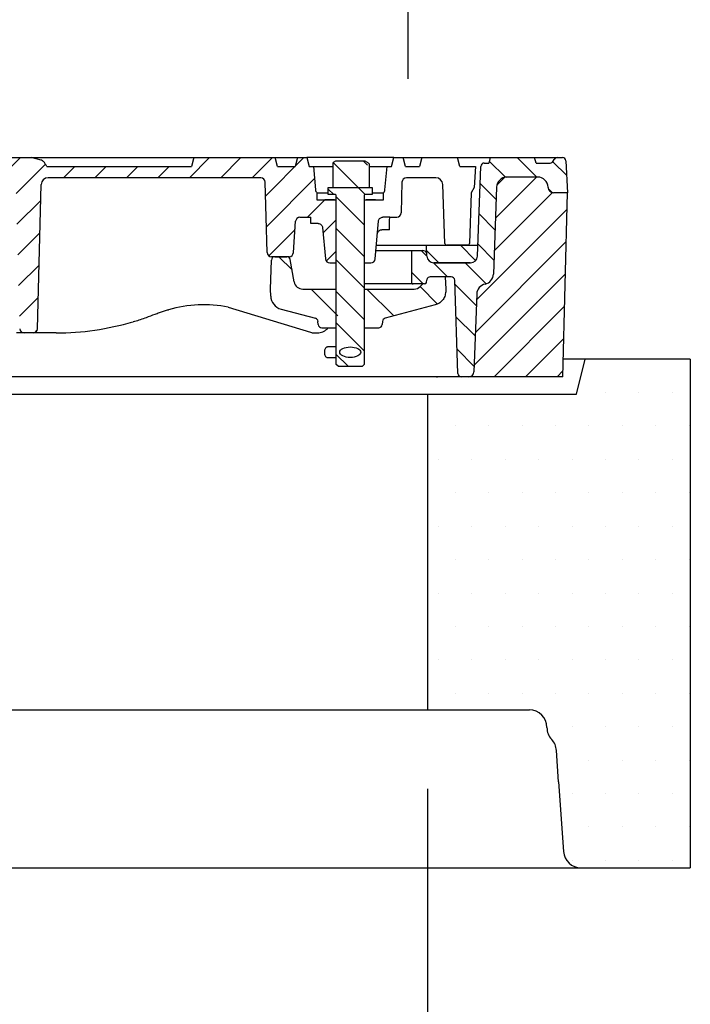
# Model space of a CAD drawing. Extents: x 380 to 6230, y 80 to 8890.
# Drawn here: x 3624 to 4006, y 7890 to 8452 of the extents above; entities that cross this region are included whole.
import ezdxf

# ---------------------------------------------------------------- set-up
doc = ezdxf.new("R2010")
doc.units = 0
doc.header["$LTSCALE"] = 30
doc.layers.get('DEFPOINTS').update_dxf_attribs({"linetype": 'CONTINUOUS'})
for name, color, linetype in [('BEMASS', 3, 'CONTINUOUS'), ('DUENN-18', 94, 'CONTINUOUS'), ('SCHRAFF', 6, 'CONTINUOUS'), ('SICHTBAR', 7, 'CONTINUOUS')]:
    doc.layers.add(name, color=color, linetype=linetype)
doc.styles.add('BEMSTIL', font='isocp3.shx', dxfattribs={"width": 0.8})
doc.dimstyles.new('BEMASS', dxfattribs={"dimscale": 25, "dimtxt": 3.5, "dimasz": 3.5, "dimexe": 2, "dimexo": 1.5, "dimgap": 1, "dimtad": 1, "dimdec": 0, "dimtxsty": 'BEMSTIL', "dimcen": 3, "dimclrd": 3, "dimclre": 3, "dimclrt": 4, "dimadec": 0, "dimazin": 0, "dimtfac": 0.875, "dimtdec": 0, "dimtmove": 0, "dimatfit": 0, "dimfxl": 1, "dimtolj": 1, "dimlwd": 25, "dimlwe": 25, "dimarcsym": 0})
pattern_1 = [(45, (3891.648, 7940.147), (-8.98026, 8.98026), [])]
pattern_2 = [(135, (3891.648, 7940.147), (-8.98026, -8.98026), [])]
pattern_3 = [(135, (2930.982, 7157.06), (-15.875, -15.875), [])]

# ---------------------------------------------------------------- blocks, each defined once
blk = doc.blocks.new('*D34')
at = {"layer": 'BEMASS', "color": 3, "lineweight": 25, "transparency": 16777216}
for p, q in [((3245.34, 8418.22), (3245.34, 8669.35)), ((3845.34, 8418.22), (3845.34, 8669.35)), ((3350.34, 8609.35), (3740.34, 8609.35))]:
    blk.add_line(p, q, dxfattribs=at)
at = {"layer": 'BEMASS', "color": 3, "transparency": 16777216}
for points in [[(3350.34, 8626.85), (3350.34, 8591.85), (3245.34, 8609.35)], [(3740.34, 8626.85), (3740.34, 8591.85), (3845.34, 8609.35)]]:
    blk.add_solid(points, dxfattribs=at)
at = {"layer": 'DEFPOINTS', "color": 0, "transparency": 16777216}
for p in [(3845.34, 8609.35), (3245.34, 8373.22), (3845.34, 8373.22)]:
    blk.add_point(p, dxfattribs=at)
at = {"layer": 'BEMASS', "color": 4, "transparency": 16777216, "insert": (3545.34, 8691.85), "char_height": 105, "attachment_point": 5, "style": 'BEMSTIL'}
blk.add_mtext('\\A1;LW 600', dxfattribs=at)
blk = doc.blocks.new('*D36')
at = {"layer": 'BEMASS', "color": 3, "lineweight": 25, "transparency": 16777216}
for p, q in [((3231.3, 8013.22), (3231.3, 7652.12)), ((3856.3, 8013.22), (3856.3, 7652.12)), ((3336.3, 7712.12), (3751.3, 7712.12))]:
    blk.add_line(p, q, dxfattribs=at)
at = {"layer": 'BEMASS', "color": 3, "transparency": 16777216}
for points in [[(3336.3, 7729.62), (3336.3, 7694.62), (3231.3, 7712.12)], [(3751.3, 7729.62), (3751.3, 7694.62), (3856.3, 7712.12)]]:
    blk.add_solid(points, dxfattribs=at)
at = {"layer": 'DEFPOINTS', "color": 0, "transparency": 16777216}
for p in [(3231.3, 8058.22), (3856.3, 8058.22), (3856.3, 7712.12)]:
    blk.add_point(p, dxfattribs=at)
at = {"layer": 'BEMASS', "color": 4, "transparency": 16777216, "insert": (3543.8, 7794.63), "char_height": 105, "attachment_point": 5, "style": 'BEMSTIL'}
blk.add_mtext('\\A1;%%c625', dxfattribs=at)
blk = doc.blocks.new('Aufbau1')
at = {"layer": 'DUENN-18'}
h = blk.add_hatch(dxfattribs=at)
h.set_pattern_fill('ANSI31', color=256, scale=4, style=0)
h.set_pattern_definition(pattern_1)
edge = h.paths.add_edge_path()
edge.add_line((3319.76, 8368.22), (3321.26, 8368.22))
edge.add_line((3321.26, 8368.22), (3319.92, 8373.22))
edge.add_line((3319.92, 8373.22), (3315.1, 8373.22))
edge.add_line((3315.1, 8373.22), (3313.76, 8368.22))
edge.add_line((3313.76, 8368.22), (3255.8, 8368.22))
edge.add_line((3255.8, 8368.22), (3254.46, 8373.22))
edge.add_line((3254.46, 8373.22), (3214.14, 8373.22))
edge.add_line((3214.14, 8373.22), (3212.8, 8368.22))
edge.add_line((3212.8, 8368.22), (3194.8, 8368.22))
edge.add_line((3194.8, 8368.22), (3195.11, 8356.22))
edge.add_line((3195.11, 8356.22), (3208.38, 8356.22))
edge.add_arc((3208.38, 8353.72), 2.5, 2, 90, ccw=False)
edge.add_line((3210.88, 8353.8), (3211.92, 8324.18))
edge.add_arc((3212.92, 8324.22), 1, 182, 270)
edge.add_line((3212.92, 8323.22), (3220.33, 8323.22))
edge.add_arc((3220.33, 8324.22), 1, 270, 358)
edge.add_line((3221.33, 8324.18), (3222.51, 8357.86))
edge.add_arc((3226.51, 8357.72), 4, 90, 178, ccw=False)
edge.add_line((3226.51, 8361.72), (3283.53, 8361.72))
edge.add_arc((3283.53, 8359.22), 2.5, 1.5, 90, ccw=False)
edge.add_line((3286.03, 8359.28), (3286.63, 8336.47))
edge.add_arc((3297.63, 8336.76), 11, 181.5, 263.8161)
edge.add_arc((3307.64, 8429.22), 104, 263.8161, 296.177)
edge.add_arc((3342.05, 8359.22), 26, 296.177, 353.3742)
edge.add_line((3367.88, 8356.22), (3367.96, 8359.28))
edge.add_arc((3370.46, 8359.22), 2.5, 90, 178.5, ccw=False)
edge.add_line((3370.46, 8361.72), (3447.58, 8361.72))
edge.add_arc((3447.58, 8357.72), 4, 1.5, 90, ccw=False)
edge.add_line((3451.58, 8357.82), (3453.74, 8275.65))
edge.add_arc((3456.23, 8275.72), 2.5, 181.5, 270)
edge.add_line((3456.23, 8273.22), (3461.36, 8273.22))
edge.add_arc((3461.36, 8275.72), 2.5, 270, 358.5)
edge.add_line((3463.86, 8275.65), (3466.01, 8357.82))
edge.add_arc((3470.01, 8357.72), 4, 90, 178.5, ccw=False)
edge.add_line((3470.01, 8361.72), (3617.58, 8361.72))
edge.add_arc((3617.58, 8357.72), 4, 1.5, 90, ccw=False)
edge.add_line((3621.58, 8357.82), (3623.74, 8275.65))
edge.add_arc((3626.23, 8275.72), 2.5, 181.5, 270)
edge.add_line((3626.23, 8273.22), (3631.36, 8273.22))
edge.add_arc((3631.36, 8275.72), 2.5, 270, 358.5)
edge.add_line((3633.86, 8275.65), (3636.01, 8357.82))
edge.add_arc((3640.01, 8357.72), 4, 90, 178.5, ccw=False)
edge.add_line((3640.01, 8361.72), (3761.29, 8361.72))
edge.add_arc((3761.29, 8359.22), 2.5, 1.5, 90, ccw=False)
edge.add_line((3763.79, 8359.28), (3764.32, 8339.22))
edge.add_line((3764.32, 8339.22), (3764.84, 8319.15))
edge.add_arc((3767.34, 8319.22), 2.5, 181.5, 270)
edge.add_line((3767.34, 8316.72), (3777.39, 8316.72))
edge.add_arc((3777.39, 8319.22), 2.5, 270, 356)
edge.add_line((3779.89, 8319.04), (3781.14, 8336.89))
edge.add_arc((3783.63, 8336.72), 2.5, 90, 176, ccw=False)
edge.add_line((3783.63, 8339.22), (3789.8, 8339.22))
edge.add_line((3789.8, 8339.22), (3789.86, 8335.62))
edge.add_line((3789.86, 8335.62), (3794.05, 8335.62))
edge.add_spline(control_points=[(3794.05, 8335.62), (3794.33, 8335.59), (3794.89, 8335.53), (3795.64, 8335.1), (3796.2, 8334.47), (3796.47, 8333.83), (3796.52, 8333.44), (3796.54, 8333.33)], knot_values=[0, 0, 0, 0, 0.226753, 0.453499, 0.680438, 0.907857, 1, 1, 1, 1], degree=3, periodic=0)
edge.add_line((3796.54, 8333.33), (3798.1, 8315.5))
edge.add_arc((3800.59, 8315.72), 2.5, 185, 270)
edge.add_line((3800.59, 8313.22), (3804.35, 8313.22))
edge.add_line((3804.35, 8313.22), (3804.35, 8314.22))
edge.add_line((3804.35, 8314.22), (3804.3, 8314.22))
edge.add_line((3804.3, 8314.22), (3804.3, 8349.22))
edge.add_line((3804.3, 8349.22), (3804.05, 8349.22))
edge.add_line((3804.05, 8349.22), (3793.3, 8349.22))
edge.add_line((3793.3, 8349.22), (3793.3, 8353.22))
edge.add_arc((3794.96, 8355.09), 2.5, 185, 228.4497, ccw=False)
edge.add_line((3792.47, 8354.87), (3791.3, 8368.22))
edge.add_line((3791.3, 8368.22), (3788.8, 8368.22))
edge.add_line((3788.8, 8368.22), (3787.46, 8373.22))
edge.add_line((3787.46, 8373.22), (3782.14, 8373.22))
edge.add_line((3782.14, 8373.22), (3780.8, 8368.22))
edge.add_line((3780.8, 8368.22), (3770.8, 8368.22))
edge.add_line((3770.8, 8368.22), (3769.46, 8373.22))
edge.add_line((3769.46, 8373.22), (3723.14, 8373.22))
edge.add_line((3723.14, 8373.22), (3721.8, 8368.22))
edge.add_line((3721.8, 8368.22), (3639.18, 8368.22))
edge.add_spline(control_points=[(3639.18, 8368.22), (3638.9, 8368.72), (3638.34, 8369.74), (3637.48, 8370.89), (3636.65, 8371.6), (3636.2, 8371.76), (3636, 8371.84)], knot_values=[0, 0, 0, 0, 0.34676, 0.710324, 0.871861, 1, 1, 1, 1], degree=3, periodic=0)
edge.add_line((3636, 8371.84), (3630.34, 8373.22))
edge.add_line((3630.34, 8373.22), (3607.07, 8373.22))
edge.add_line((3607.07, 8373.22), (3605.2, 8368.22))
edge.add_line((3605.2, 8368.22), (3597.8, 8368.22))
edge.add_line((3597.8, 8368.22), (3596.46, 8373.22))
edge.add_line((3596.46, 8373.22), (3591.14, 8373.22))
edge.add_line((3591.14, 8373.22), (3589.8, 8368.22))
edge.add_line((3589.8, 8368.22), (3555.13, 8368.22))
edge.add_line((3555.13, 8368.22), (3553.8, 8370.52))
edge.add_line((3553.8, 8370.52), (3551.8, 8370.52))
edge.add_line((3551.8, 8370.52), (3550.47, 8368.22))
edge.add_line((3550.47, 8368.22), (3537.13, 8368.22))
edge.add_line((3537.13, 8368.22), (3535.8, 8370.52))
edge.add_line((3535.8, 8370.52), (3533.8, 8370.52))
edge.add_line((3533.8, 8370.52), (3532.47, 8368.22))
edge.add_line((3532.47, 8368.22), (3527.15, 8368.22))
edge.add_spline(control_points=[(3527.15, 8368.22), (3526.77, 8368.84), (3526.29, 8369.6), (3525.8, 8370.37), (3525.71, 8370.52)], knot_values=[0, 0, 0, 0, 0.807815, 1, 1, 1, 1], degree=3, periodic=0)
edge.add_line((3525.71, 8370.52), (3523.51, 8370.52))
edge.add_spline(control_points=[(3523.51, 8370.52), (3523.24, 8370.09), (3522.74, 8369.32), (3522.25, 8368.55), (3522.03, 8368.22)], knot_values=[0, 0, 0, 0, 0.55953, 1, 1, 1, 1], degree=3, periodic=0)
edge.add_line((3522.03, 8368.22), (3513.57, 8368.22))
edge.add_spline(control_points=[(3513.57, 8368.22), (3513.17, 8368.84), (3512.67, 8369.6), (3512.18, 8370.37), (3512.09, 8370.52)], knot_values=[0, 0, 0, 0, 0.810371, 1, 1, 1, 1], degree=3, periodic=0)
edge.add_line((3512.09, 8370.52), (3509.89, 8370.52))
edge.add_spline(control_points=[(3509.89, 8370.52), (3509.53, 8369.94), (3509.04, 8369.18), (3508.56, 8368.41), (3508.44, 8368.22)], knot_values=[0, 0, 0, 0, 0.748245, 1, 1, 1, 1], degree=3, periodic=0)
edge.add_line((3508.44, 8368.22), (3443.8, 8368.22))
edge.add_line((3443.8, 8368.22), (3442.46, 8373.22))
edge.add_line((3442.46, 8373.22), (3386.14, 8373.22))
edge.add_line((3386.14, 8373.22), (3384.8, 8368.22))
edge.add_line((3384.8, 8368.22), (3367.8, 8368.22))
edge.add_line((3367.8, 8368.22), (3366.46, 8373.22))
edge.add_line((3366.46, 8373.22), (3361.64, 8373.22))
edge.add_line((3361.64, 8373.22), (3360.3, 8368.22))
edge.add_line((3360.3, 8368.22), (3361.8, 8368.22))
edge.add_line((3361.8, 8368.22), (3361.92, 8356.91))
edge.add_arc((3342.05, 8359.22), 20, 296.177, 353.3742, ccw=False)
edge.add_arc((3307.64, 8429.22), 98, 263.8161, 296.177, ccw=False)
edge.add_arc((3297.63, 8336.76), 5, 181.5, 263.8161, ccw=False)
edge.add_line((3292.63, 8336.63), (3292.2, 8353.09))
edge.add_arc((3297.2, 8353.22), 5, 90, 181.5, ccw=False)
edge.add_line((3297.2, 8358.22), (3306.1, 8358.22))
edge.add_arc((3306.1, 8353.22), 5, 30, 90, ccw=False)
edge.add_arc((3314.76, 8358.22), 5, 210, 360)
edge.add_line((3319.76, 8358.22), (3319.76, 8368.22))
h = blk.add_hatch(dxfattribs=at)
h.set_pattern_fill('ANSI31', color=256, scale=4, angle=90, style=0)
h.set_pattern_definition(pattern_2)
edge = h.paths.add_edge_path(flags=0)
edge.add_line((3871.88, 8303.29), (3873.73, 8250.15))
edge.add_arc((3875.73, 8250.22), 2, 182, 270)
edge.add_line((3875.73, 8248.22), (3879.9, 8248.22))
edge.add_arc((3879.9, 8251.22), 3, 270, 358)
edge.add_line((3882.9, 8251.11), (3884.45, 8295.43))
edge.add_arc((3890.44, 8295.22), 6, 101.7704, 178, ccw=False)
edge.add_arc((3888, 8306.96), 6, 281.7704, 358)
edge.add_line((3893.99, 8306.75), (3895.72, 8356.33))
edge.add_arc((3901.72, 8356.12), 6, 90, 178, ccw=False)
edge.add_line((3901.72, 8362.12), (3919.19, 8362.12))
edge.add_arc((3919.19, 8356.12), 6, 2, 90, ccw=False)
edge.add_line((3925.19, 8356.33), (3925.2, 8356.11))
edge.add_arc((3928.2, 8356.22), 3, 182, 270)
edge.add_line((3928.2, 8353.22), (3936.3, 8353.22))
edge.add_line((3936.3, 8353.22), (3935.35, 8371.32))
edge.add_arc((3933.35, 8371.22), 2, 3, 90)
edge.add_line((3933.35, 8373.22), (3930.45, 8373.22))
edge.add_arc((3930.45, 8371.22), 2, 90, 150)
edge.add_line((3928.72, 8372.22), (3928.09, 8371.12))
edge.add_arc((3926.35, 8372.12), 2, 270, 330, ccw=False)
edge.add_line((3926.35, 8370.12), (3918.3, 8370.12))
edge.add_line((3918.3, 8370.12), (3917.47, 8373.22))
edge.add_line((3917.47, 8373.22), (3892.13, 8373.22))
edge.add_line((3892.13, 8373.22), (3891.3, 8370.12))
edge.add_line((3891.3, 8370.12), (3888.73, 8370.12))
edge.add_arc((3888.73, 8368.12), 2, 90, 178)
edge.add_line((3886.73, 8368.19), (3884.95, 8317.08))
edge.add_arc((3880.95, 8317.22), 4, 270, 358, ccw=False)
edge.add_line((3880.95, 8313.22), (3860.16, 8313.22))
edge.add_arc((3860.16, 8317.22), 4, 182, 270, ccw=False)
edge.add_line((3856.17, 8317.08), (3856.14, 8317.8))
edge.add_arc((3853.64, 8317.72), 2.5, 2, 90)
edge.add_line((3853.64, 8320.22), (3846.8, 8320.22))
edge.add_line((3846.8, 8320.22), (3847.43, 8302.18))
edge.add_arc((3848.43, 8302.22), 1, 182, 270)
edge.add_line((3848.43, 8301.22), (3854.75, 8301.22))
edge.add_arc((3854.75, 8302.22), 1, 270, 350)
edge.add_line((3855.74, 8302.04), (3856.01, 8303.56))
edge.add_arc((3857.98, 8303.22), 2, 90, 170, ccw=False)
edge.add_line((3857.98, 8305.22), (3869.88, 8305.22))
edge.add_arc((3869.88, 8303.22), 2, 2, 90, ccw=False)
h = blk.add_hatch(dxfattribs=at)
h.set_pattern_fill('ANSI31', color=256, scale=4, angle=90, style=0)
h.set_pattern_definition(pattern_2)
edge = h.paths.add_edge_path(flags=0)
edge.add_line((3822.11, 8356.22), (3822.11, 8370.46))
edge.add_line((3822.11, 8370.46), (3820.8, 8371.22))
edge.add_line((3820.8, 8371.22), (3803.8, 8371.22))
edge.add_line((3803.8, 8371.22), (3802.48, 8370.46))
edge.add_line((3802.48, 8370.46), (3802.48, 8356.22))
edge.add_line((3802.48, 8356.22), (3799.8, 8356.22))
edge.add_line((3799.8, 8356.22), (3799.8, 8352.22))
edge.add_line((3799.8, 8352.22), (3803.8, 8352.22))
edge.add_arc((3803.8, 8351.72), 0.5, 0, 90, ccw=False)
edge.add_line((3804.3, 8351.72), (3804.3, 8314.22))
edge.add_line((3804.3, 8314.22), (3804.35, 8314.22))
edge.add_line((3804.35, 8314.22), (3804.35, 8255.22))
edge.add_line((3804.35, 8255.22), (3805.35, 8254.22))
edge.add_line((3805.35, 8254.22), (3819.25, 8254.22))
edge.add_line((3819.25, 8254.22), (3820.25, 8255.22))
edge.add_line((3820.25, 8255.22), (3820.25, 8314.22))
edge.add_line((3820.25, 8314.22), (3820.3, 8314.22))
edge.add_line((3820.3, 8314.22), (3820.3, 8351.72))
edge.add_arc((3820.8, 8351.72), 0.5, 90, 180, ccw=False)
edge.add_line((3820.8, 8352.22), (3824.8, 8352.22))
edge.add_line((3824.8, 8352.22), (3824.8, 8356.22))
edge.add_line((3824.8, 8356.22), (3822.11, 8356.22))
edge = h.paths.add_edge_path(flags=0)
edge.add_ellipse((3812.3, 8262.22), major_axis=(-6, 0), ratio=0.5, start_angle=360, end_angle=360, ccw=False)
h = blk.add_hatch(dxfattribs=at)
h.set_pattern_fill('ANSI31', color=256, scale=4, style=0)
h.set_pattern_definition(pattern_1)
h.paths.add_polyline_path([(3221.25, 8278.39, 0.404026), (3216.25, 8283.22), (3189.23, 8283.22, -0.253968), (3184.2, 8285.95), (3163.39, 8318, -0.136094), (3162.42, 8321.06), (3161.47, 8348.39, 0.404026), (3156.47, 8353.22), (3151.3, 8353.22), (3154.05, 8248.22), (3225.2, 8248.22, -0.404026), (3222.2, 8251.11)])
h.paths.add_polyline_path([(3936.3, 8353.22), (3928.2, 8353.22, -0.404026), (3925.2, 8356.11), (3925.19, 8356.33, 0.404026), (3919.19, 8362.12), (3901.72, 8362.12, 0.404026), (3895.72, 8356.33), (3893.99, 8306.75, -0.345449), (3889.22, 8301.09, 0.345449), (3884.45, 8295.43), (3882.9, 8251.11, -0.404026), (3879.9, 8248.22), (3933.55, 8248.22)])
h = blk.add_hatch(dxfattribs=at)
h.set_pattern_fill('ANSI31', color=256, scale=5, angle=90, style=0)
h.set_pattern_definition([(135, (2930.982, 7157.06), (-11.22532, -11.22532), [])])
edge = h.paths.add_edge_path(flags=0)
edge.add_line((3885, 8323.22), (3855.8, 8323.22))
edge.add_line((3855.8, 8323.22), (3856.01, 8317.08))
edge.add_arc((3860.01, 8317.22), 4, 182, 270)
edge.add_line((3860.01, 8313.22), (3880.79, 8313.22))
edge.add_arc((3880.79, 8317.22), 4, 270, 358)
edge.add_line((3884.78, 8317.08), (3885, 8323.22))
h = blk.add_hatch(dxfattribs=at)
h.set_pattern_fill('DIN 201 GREY CAST IRON', color=256, scale=5, angle=90, style=0, pattern_type=2)
h.set_pattern_definition(pattern_3)
edge = h.paths.add_edge_path(flags=0)
edge.add_arc((3774.93, 8294.55), 8, 182, 255)
edge.add_line((3772.86, 8286.82), (3792.43, 8281.58))
edge.add_arc((3791.92, 8279.65), 2, 5, 75, ccw=False)
edge.add_line((3793.91, 8279.82), (3794.06, 8278.04))
edge.add_arc((3796.06, 8278.22), 2, 185, 270)
edge.add_line((3796.06, 8276.22), (3805.3, 8276.22))
edge.add_line((3805.3, 8276.22), (3805.3, 8298.22))
edge.add_line((3805.3, 8298.22), (3785.26, 8298.22))
edge.add_arc((3785.26, 8303.22), 5, 190, 270, ccw=False)
edge.add_line((3780.33, 8302.35), (3778.09, 8315.06))
edge.add_arc((3776.12, 8314.72), 2, 10, 90)
edge.add_line((3776.12, 8316.72), (3769.38, 8316.72))
edge.add_arc((3769.38, 8314.72), 2, 90, 178)
edge.add_line((3767.38, 8314.79), (3766.8, 8298.22))
edge.add_line((3766.8, 8298.22), (3766.94, 8294.27))
h = blk.add_hatch(dxfattribs=at)
h.set_pattern_fill('DIN 201 GREY CAST IRON', color=256, scale=5, angle=90, style=0, pattern_type=2)
h.set_pattern_definition(pattern_3)
edge = h.paths.add_edge_path(flags=0)
edge.add_line((3830.53, 8278.04), (3830.69, 8279.82))
edge.add_arc((3832.68, 8279.65), 2, 105, 175, ccw=False)
edge.add_line((3832.16, 8281.58), (3860.82, 8289.26))
edge.add_spline(control_points=[(3860.82, 8289.26), (3866.54, 8290.79), (3866.75, 8296.71)], knot_values=[0, 0, 0, 1, 1, 1], weights=[1, 0.803857, 1], degree=2, periodic=0)
edge.add_line((3866.75, 8296.71), (3866.8, 8298.22))
edge.add_line((3866.8, 8298.22), (3866.38, 8306.22))
edge.add_line((3866.38, 8306.22), (3858.8, 8306.22))
edge.add_line((3858.8, 8306.22), (3852.26, 8299.68))
edge.add_arc((3848.73, 8303.22), 5, 270, 315, ccw=False)
edge.add_line((3848.73, 8298.22), (3819.3, 8298.22))
edge.add_line((3819.3, 8298.22), (3819.3, 8276.22))
edge.add_line((3819.3, 8276.22), (3828.54, 8276.22))
edge.add_arc((3828.54, 8278.22), 2, 270, 355)
at = {"layer": 'SCHRAFF'}
h = blk.add_hatch(dxfattribs=at)
h.set_pattern_fill('DOTS,_I', color=256, scale=12, style=2)
h.set_pattern_definition([(0, (-4871.746, -85.657), (9.525, 19.05), [0, -19.05])])
h.paths.add_polyline_path([(2271.3, 8238.22), (2266.3, 8258.22), (2206.3, 8258.22), (2206.3, 7968.22), (2268.65, 7968.22, 0.39391), (2278.62, 7977.52), (2281.4, 8017.22), (2282.65, 8035.17, -0.173634), (2285.36, 8041.35, 0.19167), (2288.1, 8048.22, -0.414214), (2298.1, 8058.22), (2356.3, 8058.22), (2356.3, 8238.22)])
h.paths.add_polyline_path([(3231.3, 8238.22), (3146.3, 8238.22), (3141.3, 8258.22), (3071.3, 8258.22), (3066.3, 8238.22), (2981.3, 8238.22), (2981.3, 8058.22), (3231.3, 8058.22)])
h.paths.add_polyline_path([(3856.3, 8058.22), (3914.5, 8058.22, -0.414214), (3924.5, 8048.22, 0.19167), (3927.23, 8041.35, -0.173634), (3929.94, 8035.17), (3931.2, 8017.22), (3933.97, 7977.52, 0.39391), (3943.95, 7968.22), (4006.3, 7968.22), (4006.3, 8258.22), (3946.3, 8258.22), (3941.3, 8238.22), (3856.3, 8238.22)])
at = {"layer": 'DUENN-18'}
for p, q in [((3607.07, 8373.22), (3630.34, 8373.22)), ((3636, 8371.84), (3630.34, 8373.22)), ((3630.34, 8373.22), (3723.14, 8373.22)), ((3723.14, 8373.22), (3721.8, 8368.22)), ((3723.14, 8373.22), (3769.46, 8373.22)), ((3770.8, 8368.22), (3769.46, 8373.22)), ((3769.46, 8373.22), (3771.42, 8373.22)), ((3771.42, 8373.22), (3775.4, 8373.22)), ((3775.4, 8373.22), (3782.14, 8373.22)), ((3782.14, 8373.22), (3780.8, 8368.22)), ((3782.14, 8373.22), (3787.46, 8373.22)), ((3787.46, 8373.22), (3788.8, 8368.22)), ((3837.14, 8373.22), (3787.46, 8373.22)), ((3835.8, 8368.22), (3837.14, 8373.22)), ((3837.14, 8373.22), (3842.46, 8373.22)), ((3843.8, 8368.22), (3842.46, 8373.22)), ((3842.46, 8373.22), (3844.97, 8373.22)), ((3844.97, 8373.22), (3851.12, 8373.22)), ((3851.12, 8373.22), (3853.14, 8373.22)), ((3853.14, 8373.22), (3851.8, 8368.22)), ((3853.14, 8373.22), (3873.46, 8373.22)), ((3873.46, 8373.22), (3878.26, 8373.22)), ((3874.8, 8368.22), (3873.46, 8373.22)), ((3878.26, 8373.22), (3879.6, 8373.22)), ((3879.6, 8373.22), (3884.07, 8373.22)), ((3884.07, 8373.22), (3884.97, 8373.22)), ((3884.97, 8373.22), (3888.03, 8373.22)), ((3888.03, 8373.22), (3888.49, 8373.22)), ((3888.49, 8373.22), (3890.96, 8373.22)), ((3890.96, 8373.22), (3891.41, 8373.22)), ((3892.13, 8373.22), (3891.3, 8370.12)), ((3891.41, 8373.22), (3892.13, 8373.22)), ((3892.13, 8373.22), (3917.47, 8373.22)), ((3918.3, 8370.12), (3917.47, 8373.22)), ((3917.47, 8373.22), (3918, 8373.22)), ((3918, 8373.22), (3930.45, 8373.22)), ((3930.45, 8373.22), (3933.35, 8373.22)), ((3639.18, 8368.22), (3721.8, 8368.22)), ((3770.8, 8368.22), (3780.8, 8368.22)), ((3788.8, 8368.22), (3791.3, 8368.22)), ((3791.3, 8368.22), (3792.47, 8354.87)), ((3791.3, 8368.22), (3802.39, 8368.22)), ((3803.8, 8371.22), (3802.48, 8370.46)), ((3802.48, 8356.22), (3802.48, 8370.46)), ((3820.8, 8371.22), (3803.8, 8371.22)), ((3822.11, 8370.46), (3820.8, 8371.22)), ((3823.19, 8369.75), (3823.19, 8356.22)), ((3823.19, 8368.22), (3833.3, 8368.22)), ((3832.13, 8354.87), (3833.3, 8368.22)), ((3833.3, 8368.22), (3835.8, 8368.22)), ((3843.8, 8368.22), (3851.8, 8368.22)), ((3874.8, 8368.22), (3883.8, 8368.22)), ((3883.8, 8368.22), (3883.08, 8356.22)), ((3884.95, 8317.08), (3886.73, 8368.19)), ((3888.73, 8370.12), (3891.3, 8370.12)), ((3918.3, 8370.12), (3926.35, 8370.12)), ((3928.09, 8371.12), (3928.72, 8372.22)), ((3935.35, 8371.32), (3936.3, 8353.22)), ((3761.29, 8361.72), (3640.01, 8361.72)), ((3861.09, 8361.72), (3844.31, 8361.72)), ((3919.19, 8362.12), (3901.72, 8362.12)), ((3633.86, 8275.65), (3636.01, 8357.82)), ((3764.32, 8339.22), (3763.79, 8359.28)), ((3799.8, 8352.22), (3799.8, 8356.22)), ((3799.8, 8356.22), (3824.8, 8356.22)), ((3824.8, 8356.22), (3824.8, 8352.22)), ((3841.81, 8359.28), (3841.34, 8341.65)), ((3866.27, 8324.18), (3865.09, 8357.86)), ((3883.08, 8356.22), (3881.35, 8353.22)), ((3895.72, 8356.33), (3893.99, 8306.75)), ((3925.2, 8356.11), (3925.19, 8356.33)), ((3793.3, 8353.22), (3793.3, 8349.22)), ((3793.3, 8353.22), (3799.8, 8353.22)), ((3803.8, 8352.22), (3799.8, 8352.22)), ((3804.3, 8314.22), (3804.3, 8351.72)), ((3820.3, 8351.72), (3820.3, 8314.22)), ((3824.8, 8352.22), (3820.8, 8352.22)), ((3824.8, 8353.22), (3831.3, 8353.22)), ((3831.3, 8349.22), (3831.3, 8353.22)), ((3881.35, 8353.22), (3880.33, 8324.18)), ((3936.3, 8353.22), (3928.2, 8353.22)), ((3933.55, 8248.22), (3936.3, 8353.22)), ((3793.3, 8349.22), (3804.05, 8349.22)), ((3803.3, 8349.22), (3797.8, 8349.22)), ((3804.05, 8349.22), (3804.3, 8349.22)), ((3820.3, 8349.22), (3820.55, 8349.22)), ((3820.55, 8349.22), (3831.3, 8349.22)), ((3826.8, 8349.22), (3821.3, 8349.22)), ((3764.84, 8319.15), (3764.32, 8339.22)), ((3783.63, 8339.22), (3789.8, 8339.22)), ((3789.86, 8335.62), (3789.8, 8339.22)), ((3834.8, 8339.22), (3830.86, 8339.22)), ((3834.8, 8339.22), (3838.85, 8339.22)), ((3779.89, 8319.04), (3781.14, 8336.89)), ((3794.05, 8335.62), (3789.86, 8335.62)), ((3826.5, 8315.5), (3828.37, 8336.93)), ((3796.54, 8333.33), (3798.1, 8315.5)), ((3827.17, 8323.22), (3855.8, 8323.22)), ((3856.01, 8317.08), (3855.8, 8323.22)), ((3855.8, 8323.22), (3885.16, 8323.22)), ((3879.33, 8323.22), (3867.26, 8323.22)), ((3777.39, 8316.72), (3767.34, 8316.72)), ((3769.38, 8316.72), (3776.12, 8316.72)), ((3777.39, 8316.65), (3777.39, 8316.72)), ((3826.91, 8320.22), (3846.8, 8320.22)), ((3846.8, 8320.22), (3853.64, 8320.22)), ((3847.32, 8320.22), (3847.32, 8301.22)), ((3766.8, 8298.22), (3767.38, 8314.79)), ((3780.33, 8302.35), (3778.09, 8315.06)), ((3800.59, 8313.22), (3804.05, 8313.22)), ((3804.05, 8313.22), (3804.35, 8313.22)), ((3804.35, 8314.22), (3804.3, 8314.22)), ((3804.35, 8255.22), (3804.35, 8314.22)), ((3820.3, 8314.22), (3820.25, 8314.22)), ((3820.25, 8314.22), (3820.25, 8255.22)), ((3820.25, 8313.22), (3820.55, 8313.22)), ((3820.55, 8313.22), (3824.01, 8313.22)), ((3880.79, 8313.22), (3860.01, 8313.22)), ((3860.16, 8313.22), (3880.95, 8313.22)), ((3848.43, 8301.22), (3820.25, 8301.22)), ((3854.75, 8301.22), (3848.43, 8301.22)), ((3853.8, 8301.22), (3852.26, 8299.68)), ((3855.74, 8302.04), (3856.01, 8303.56)), ((3869.88, 8305.22), (3857.98, 8305.22)), ((3866.43, 8305.22), (3866.8, 8298.22)), ((3873.73, 8250.15), (3871.88, 8303.29)), ((3766.94, 8294.27), (3766.8, 8298.22)), ((3785.26, 8298.22), (3804.35, 8298.22)), ((3820.25, 8298.22), (3848.73, 8298.22)), ((3866.75, 8296.71), (3866.73, 8296.71)), ((3866.8, 8298.22), (3866.75, 8296.71)), ((3884.45, 8295.43), (3882.9, 8251.11)), ((3860.82, 8289.26), (3832.16, 8281.58)), ((3860.81, 8289.26), (3860.82, 8289.26)), ((3742.72, 8287.97), (3789.65, 8273.58)), ((3772.86, 8286.82), (3792.43, 8281.58)), ((3794.06, 8278.04), (3793.91, 8279.82)), ((3830.69, 8279.82), (3830.53, 8278.04)), ((3626.23, 8273.22), (3621.99, 8273.22)), ((3631.36, 8273.22), (3626.23, 8273.22)), ((3635.68, 8273.22), (3631.36, 8273.22)), ((3644.54, 8273.22), (3635.68, 8273.22)), ((3789.65, 8273.58), (3789.82, 8273.56)), ((3792.07, 8273.22), (3793.37, 8273.22)), ((3796.06, 8276.22), (3804.35, 8276.22)), ((3820.25, 8276.22), (3828.54, 8276.22)), ((3804.35, 8265.22), (3799.31, 8265.22)), ((3799.31, 8259.22), (3804.35, 8259.22)), ((3805.35, 8254.22), (3804.35, 8255.22)), ((3820.25, 8255.22), (3819.25, 8254.22)), ((3941.3, 8238.22), (3946.3, 8258.22)), ((3805.35, 8254.22), (3819.25, 8254.22)), ((3709.28, 8248.22), (3599.92, 8248.22)), ((3721.98, 8248.22), (3717.87, 8248.22)), ((3726.9, 8248.22), (3721.98, 8248.22)), ((3778.86, 8248.22), (3726.9, 8248.22)), ((3779.56, 8248.22), (3778.86, 8248.22)), ((3853.18, 8248.22), (3781.99, 8248.22)), ((3861.45, 8248.22), (3862.13, 8248.22)), ((3867.58, 8248.22), (3862.13, 8248.22)), ((3875.73, 8248.22), (3874.82, 8248.22)), ((3879.9, 8248.22), (3875.73, 8248.22)), ((3933.55, 8248.22), (3879.9, 8248.22)), ((3146.3, 8238.22), (3941.3, 8238.22))]:
    blk.add_line(p, q, dxfattribs=at)
for centre, radius, start, end in [((3930.45, 8371.22), 2, 90, 150), ((3933.35, 8371.22), 2, 3, 90), ((3888.73, 8368.12), 2, 90, 178), ((3926.35, 8372.12), 2, 270, 330), ((3640.01, 8357.72), 4, 90, 178.5), ((3761.29, 8359.22), 2.5, 1.5, 90), ((3844.31, 8359.22), 2.5, 90, 178.5), ((3861.09, 8357.72), 4, 2, 90), ((3901.72, 8356.12), 6, 90, 178), ((3919.19, 8356.12), 6, 2, 90), ((3928.2, 8356.22), 3, 182, 270), ((3794.96, 8355.09), 2.5, 185, 228.4497), ((3803.8, 8351.72), 0.5, 0, 90), ((3820.8, 8351.72), 0.5, 90, 180), ((3829.64, 8355.09), 2.5, 311.5503, 355), ((3783.63, 8336.72), 2.5, 90, 176), ((3838.85, 8341.72), 2.5, 270, 358.5), ((3867.26, 8324.22), 1, 182, 270), ((3879.33, 8324.22), 1, 270, 358), ((3767.34, 8319.22), 2.5, 181.5, 270), ((3769.38, 8314.72), 2, 90, 178), ((3776.12, 8314.72), 2, 10, 90), ((3777.39, 8319.22), 2.5, 270, 356), ((3853.64, 8317.72), 2.5, 22.1223, 90), ((3860.01, 8317.22), 4, 182, 270), ((3880.95, 8317.22), 4, 270, 358), ((3800.59, 8315.72), 2.5, 185, 270), ((3824.01, 8315.72), 2.5, 270, 355), ((3888, 8306.96), 6, 281.7704, 358), ((3785.26, 8303.22), 5, 190, 270), ((3854.75, 8302.22), 1, 270, 350), ((3857.98, 8303.22), 2, 90, 170), ((3869.88, 8303.22), 2, 2, 90), ((3890.44, 8295.22), 6, 101.7704, 178), ((3774.93, 8294.55), 8, 182, 255), ((3848.73, 8303.22), 5, 270, 315), ((3791.92, 8279.65), 2, 5, 75), ((3796.06, 8278.22), 2, 185, 270), ((3828.54, 8278.22), 2, 270, 355), ((3832.68, 8279.65), 2, 105, 175), ((3626.23, 8275.72), 2.5, 181.5, 270), ((3631.36, 8275.72), 2.5, 270, 358.5), ((3875.73, 8250.22), 2, 182, 270), ((3879.9, 8251.22), 3, 270, 358)]:
    blk.add_arc(centre, radius, start, end, dxfattribs=at)
for centre, major_axis, ratio, start_param, end_param in [((3812.3, 8424.87), (0, 343.15), 0.067713, 4.438448, 4.460102), ((3727.61, 8189.24), (5.43, 99.89), 0.869731, 6.171094, 6.566534), ((3647.08, 8473.22), (10.47, 199.79), 0.869775, 3.187141, 3.440951)]:
    blk.add_ellipse(centre, major_axis=major_axis, ratio=ratio, start_param=start_param, end_param=end_param, dxfattribs=at)
for major_axis in [(6, 0), (-6, 0)]:
    blk.add_ellipse((3812.3, 8262.22), major_axis=major_axis, ratio=0.5, dxfattribs=at)
for points, knots in [([(3639.18, 8368.22), (3638.9, 8368.72), (3638.34, 8369.74), (3637.48, 8370.89), (3636.65, 8371.6), (3636.2, 8371.76), (3636, 8371.84)], [0, 0, 0, 0, 0.34676, 0.710324, 0.871861, 1, 1, 1, 1]), ([(3823.19, 8369.75), (3823.02, 8369.86), (3822.67, 8370.12), (3822.31, 8370.34), (3822.11, 8370.46)], [0, 0, 0, 0, 0.462751, 1, 1, 1, 1]), ([(3828.37, 8336.93), (3828.43, 8337.21), (3828.53, 8337.77), (3829.03, 8338.48), (3829.71, 8338.99), (3830.36, 8339.2), (3830.75, 8339.21), (3830.86, 8339.22)], [0, 0, 0, 0, 0.227919, 0.455847, 0.683499, 0.910652, 1, 1, 1, 1]), ([(3794.05, 8335.62), (3794.33, 8335.59), (3794.89, 8335.53), (3795.64, 8335.1), (3796.2, 8334.47), (3796.47, 8333.83), (3796.52, 8333.44), (3796.54, 8333.33)], [0, 0, 0, 0, 0.226753, 0.453499, 0.680438, 0.907857, 1, 1, 1, 1]), ([(3827.73, 8329.78), (3827.79, 8330.05), (3827.89, 8330.61), (3828.39, 8331.31), (3829.07, 8331.82), (3829.73, 8332.03), (3830.12, 8332.04), (3830.23, 8332.05)], [0, 0, 0, 0, 0.227335, 0.454666, 0.682109, 0.909679, 1, 1, 1, 1]), ([(3834.67, 8332.04), (3833.55, 8332.04), (3832.07, 8332.05), (3830.59, 8332.05), (3830.23, 8332.05)], [0, 0, 0, 0, 0.758131, 1, 1, 1, 1]), ([(3847.67, 8301.22), (3847.73, 8301.22), (3847.87, 8301.22), (3848.12, 8301.22), (3848.25, 8301.22)], [0, 0, 0, 0, 0.472069, 1, 1, 1, 1]), ([(3866.75, 8296.71), (3866.63, 8295.81), (3866.39, 8294.02), (3864.92, 8291.68), (3862.99, 8290.02), (3861.48, 8289.49), (3860.82, 8289.26)], [0, 0, 0, 0, 0.264689, 0.529379, 0.794068, 1, 1, 1, 1]), ([(3688.49, 8279.66), (3688.78, 8279.75), (3691.33, 8280.45), (3695.51, 8281.87), (3699.36, 8283.32), (3701, 8283.93)], [0, 0, 0, 0, 0.070137, 0.602893, 1, 1, 1, 1]), ([(3701, 8283.93), (3701.81, 8284.24), (3704.16, 8285.12), (3706.72, 8285.98), (3708.5, 8286.42), (3708.69, 8286.47)], [0, 0, 0, 0, 0.316796, 0.927673, 1, 1, 1, 1]), ([(3789.65, 8273.58), (3789.97, 8273.49), (3790.76, 8273.27), (3791.58, 8273.25), (3792.06, 8273.23)], [0, 0, 0, 0, 0.411944, 1, 1, 1, 1]), ([(3793.34, 8273.23), (3793.4, 8273.23), (3794, 8273.17), (3795.13, 8273.38), (3796.68, 8273.85), (3798.11, 8274.65), (3799.17, 8275.45), (3799.67, 8276.05), (3799.8, 8276.22)], [0, 0, 0, 0, 0.025955, 0.247814, 0.469254, 0.691236, 0.914537, 1, 1, 1, 1]), ([(3799.31, 8265.18), (3799.15, 8265.18), (3798.8, 8265.16), (3798.34, 8264.79), (3797.94, 8264.22), (3797.67, 8263.41), (3797.55, 8262.72), (3797.57, 8262.35), (3797.57, 8262.3)], [0, 0, 0, 0, 0.146427, 0.32937, 0.526693, 0.745603, 0.9661, 1, 1, 1, 1]), ([(3797.57, 8262.3), (3797.57, 8262.03), (3797.58, 8261.43), (3797.8, 8260.56), (3798.16, 8259.84), (3798.64, 8259.37), (3799.06, 8259.22), (3799.28, 8259.22), (3799.31, 8259.22)], [0, 0, 0, 0, 0.17822, 0.390618, 0.607962, 0.799422, 0.973624, 1, 1, 1, 1]), ([(3717.87, 8248.22), (3717.16, 8248.22), (3716.44, 8248.22), (3714.97, 8248.22), (3714.21, 8248.22), (3712.74, 8248.22), (3712.01, 8248.22), (3710.59, 8248.22), (3709.91, 8248.22), (3709.28, 8248.22)], [0, 0, 0, 0, 0.25, 0.25, 0.5, 0.5, 0.75, 0.75, 1, 1, 1, 1]), ([(3781.99, 8248.22), (3781.65, 8248.22), (3780.95, 8248.22), (3780.22, 8248.22), (3779.74, 8248.22), (3779.55, 8248.22), (3779.57, 8248.22), (3779.58, 8248.22)], [0, 0, 0, 0, 0.2338458, 0.4744722, 0.7083185, 0.9489483, 1, 1, 1, 1]), ([(3862.13, 8248.22), (3860.95, 8248.22), (3858.81, 8248.22), (3857.06, 8248.22), (3855.52, 8248.22), (3854.88, 8248.22), (3854.1, 8248.22), (3853.87, 8248.22), (3853.48, 8248.22), (3853.31, 8248.22), (3853.18, 8248.22)], [0, 0, 0, 0, 0.25, 0.5, 0.5, 0.75, 0.75, 0.875, 0.875, 1, 1, 1, 1]), ([(3874.82, 8248.22), (3874.77, 8248.22), (3874.69, 8248.22), (3874.45, 8248.22), (3874.3, 8248.22), (3873.75, 8248.22), (3873.25, 8248.22), (3872.32, 8248.22), (3871.98, 8248.22), (3871.23, 8248.22), (3870.83, 8248.22), (3869.57, 8248.22), (3868.62, 8248.22), (3867.58, 8248.22)], [0, 0, 0, 0, 0.125, 0.125, 0.25, 0.25, 0.5, 0.5, 0.625, 0.625, 0.75, 0.75, 1, 1, 1, 1])]:
    blk.add_open_spline(points, degree=3, knots=knots, dxfattribs=at)
at = {"layer": 'SICHTBAR'}
for p, q in [((4006.3, 8258.22), (3933.81, 8258.22)), ((4006.3, 8258.22), (4006.3, 7968.22)), ((4006.3, 8258.22), (4006.3, 7968.22)), ((3856.3, 8238.22), (3856.3, 8058.22)), ((2298.1, 8058.22), (3914.5, 8058.22)), ((3231.3, 8058.22), (3856.3, 8058.22)), ((3924.5, 8048.22), (3924.5, 8048.22)), ((3931.2, 8017.22), (3929.94, 8035.17)), ((3931.2, 8017.22), (3933.97, 7977.52)), ((2206.3, 7968.22), (4006.3, 7968.22))]:
    blk.add_line(p, q, dxfattribs=at)
for centre, start, end in [((3914.5, 8048.22), 0, 90), ((3934.5, 8048.22), 180, 223.4012), ((3919.97, 8034.47), 4, 43.4012), ((3943.95, 7978.22), 184, 270)]:
    blk.add_arc(centre, 10, start, end, dxfattribs=at)
at = {"layer": 'BEMASS'}
for base, p1, p2, text, picture, middle in [((3845.34, 8609.35), (3245.34, 8373.22), (3845.34, 8373.22), 'LW 600', '*D34', (3545.34, 8691.85)), ((3856.3, 7712.12), (3231.3, 8058.22), (3856.3, 8058.22), '%%c625', '*D36', (3543.8, 7794.63))]:
    dim = blk.add_linear_dim(base=base, p1=p1, p2=p2, text=text, dimstyle='BEMASS', override={"dimscale": 30}, dxfattribs=at)
    dim.commit()
    dim.dimension.update_dxf_attribs({"geometry": picture, "text_midpoint": middle})

msp = doc.modelspace()

# ---------------------------------------------------------------- block references
at = {"layer": 'BEMASS'}
msp.add_blockref('Aufbau1', (0, 0), dxfattribs=at)

doc.saveas('drawing.dxf')
